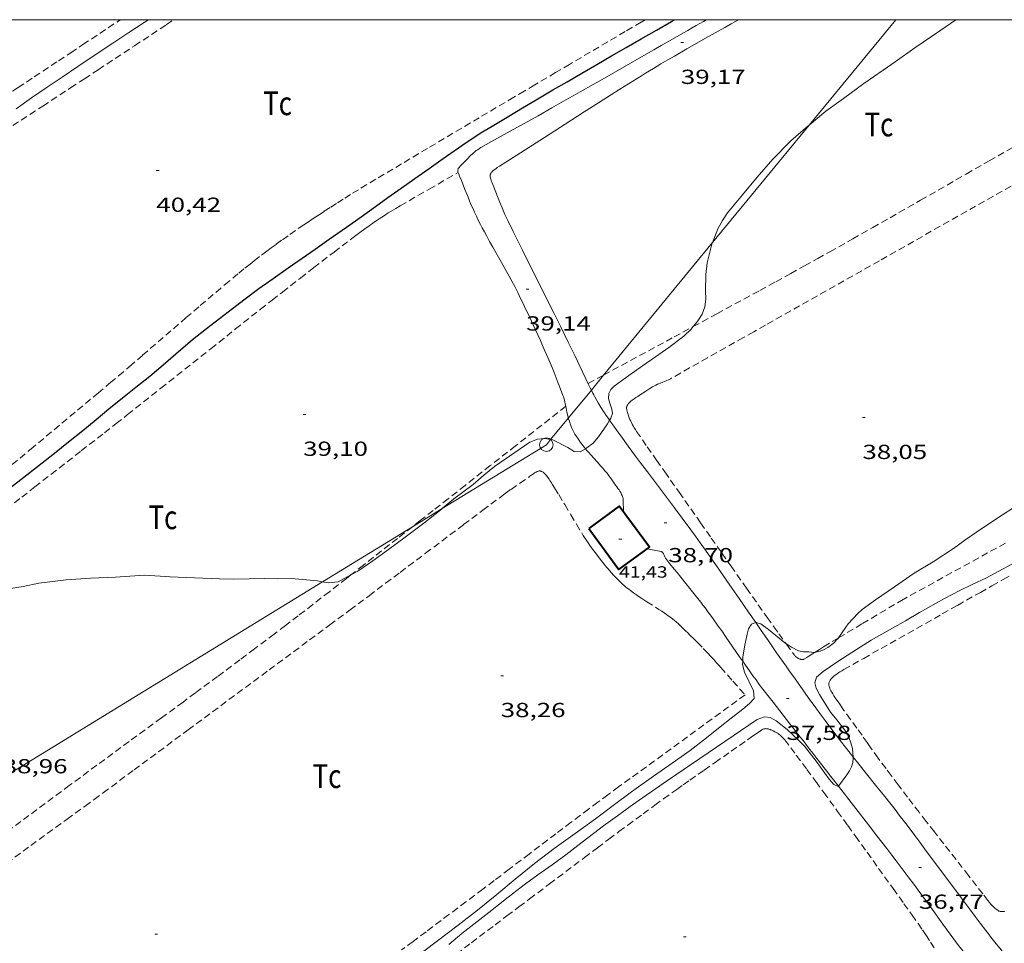
# Model space of a CAD drawing. Units: inches. Extents: x 455000 to 456005, y 4599499 to 4600002.
# Drawn here: x 455154 to 455226, y 4599932 to 4600000 of the extents above; entities that cross this region are included whole.
import ezdxf
from ezdxf.enums import TextEntityAlignment as Align

# ---------------------------------------------------------------- set-up
doc = ezdxf.new("R2010")
doc.units = ezdxf.units.IN
doc.header["$MEASUREMENT"] = 0
doc.linetypes.add('TRAZOS', pattern=[0.75, 0.5, -0.25])
for name, color, linetype, lineweight in [('CAMI i PISTA FORESTAL', 7, 'Continuous', 0), ('CORBA DE NIVELL', 7, 'Continuous', 0), ('CORBA MESTRA', 7, 'Continuous', 0), ('COTA ALTIMETRICA', 7, 'Continuous', 0), ('COTA EDIFICI', 7, 'Continuous', 0), ('FACANA EXTERIOR', 7, 'Continuous', 0), ('LINIA ELECTRICA', 7, 'Continuous', 0), ('MARC FULL', 7, 'Continuous', 0), ('PARCEL-LA DE CONREU', 7, 'Continuous', 0), ('PILAR', 7, 'Continuous', 0)]:
    doc.layers.add(name, color=color, linetype=linetype, lineweight=lineweight)
doc.styles.add('Style-Arial', font='ARIAL.TTF')
doc.linetypes.add('linelec', pattern='A,6.625,[5,dgnlstyle-mataro.shx,S=0.0088,R=0,X=0.1,Y=0],0.125,-1.25,[6,dgnlstyle-mataro.shx,S=0.014,R=0,X=0,Y=0],-1.25,0.125,[5,dgnlstyle-mataro.shx,S=0.0088,R=0,X=0.9,Y=1.1],6.625', length=16)

# ---------------------------------------------------------------- blocks, each defined once
blk = doc.blocks.new('PAL')
at = {"color": 0, "linetype": 'ByBlock', "lineweight": -2}
blk.add_circle((0, 0), 0.5, dxfattribs=at)
blk = doc.blocks.new('COTA')
at = {"color": 0, "linetype": 'ByBlock', "lineweight": -2}
blk.add_line((0, 0), (0.2, 0), dxfattribs=at)

msp = doc.modelspace()

# ---------------------------------------------------------------- linework, layer by layer
at = {"layer": 'CAMI i PISTA FORESTAL', "color": 7, "linetype": 'Continuous', "lineweight": 0}
for points in [[(455185.802, 4599989.03, 39.141), (455185.819, 4599989.063, 39.141), (455185.839, 4599989.094, 39.141), (455185.881, 4599989.151, 39.141), (455185.923, 4599989.2, 39.141), (455185.963, 4599989.243, 39.141), (455186.037, 4599989.317, 39.141), (455186.152, 4599989.425, 39.141), (455186.208, 4599989.479, 39.141), (455186.26, 4599989.532, 39.141), (455186.404, 4599989.684, 39.141), (455186.528, 4599989.814, 39.141), (455186.637, 4599989.924, 39.141), (455186.733, 4599990.018, 39.141), (455186.818, 4599990.098, 39.141), (455186.892, 4599990.165, 39.141), (455187.026, 4599990.279, 39.141), (455187.13, 4599990.36, 39.141), (455187.209, 4599990.418, 39.141), (455187.333, 4599990.501, 39.141), (455187.396, 4599990.541, 39.141), (455187.461, 4599990.579, 39.141), (455188.243, 4599991.021, 39.142), (455189.614, 4599991.788, 39.144), (455191.673, 4599992.932, 39.151), (455192.701, 4599993.506, 39.154), (455193.726, 4599994.086, 39.157), (455194.268, 4599994.393, 39.157), (455194.775, 4599994.682, 39.154), (455195.727, 4599995.224, 39.143), (455196.56, 4599995.699, 39.129), (455199.474, 4599997.361, 39.071), (455200.202, 4599997.777, 39.059), (455200.748, 4599998.089, 39.052), (455201.567, 4599998.557, 39.045), (455202.386, 4599999.026, 39.045), (455202.714, 4599999.215, 39.048), (455203.022, 4599999.393, 39.053), (455203.309, 4599999.56, 39.06), (455203.847, 4599999.876, 39.079), (455204.055, 4600000, 39.089)], [(455195.599, 4599972.729, 39.1), (455195.515, 4599972.896, 39.105), (455195.347, 4599973.239, 39.112), (455195.202, 4599973.541, 39.115), (455194.952, 4599974.07, 39.115), (455194.578, 4599974.864, 39.109), (455194.39, 4599975.26, 39.105), (455194.198, 4599975.655, 39.101), (455193.903, 4599976.253, 39.095), (455193.349, 4599977.373, 39.078), (455192.861, 4599978.353, 39.06), (455192.006, 4599980.065, 39.024), (455191.364, 4599981.35, 39), (455190.882, 4599982.314, 38.984), (455190.521, 4599983.037, 38.976), (455190.251, 4599983.579, 38.972), (455189.847, 4599984.394, 38.97), (455189.444, 4599985.209, 38.973), (455189.369, 4599985.363, 38.974), (455189.235, 4599985.654, 38.977), (455189.122, 4599985.911, 38.979), (455189.026, 4599986.138, 38.982), (455188.865, 4599986.536, 38.986), (455188.396, 4599987.737, 38.997), (455188.371, 4599987.799, 38.998), (455188.345, 4599987.86, 38.998), (455188.294, 4599987.98, 38.999), (455188.25, 4599988.088, 39), (455188.215, 4599988.184, 39), (455188.189, 4599988.267, 39.001), (455188.171, 4599988.34, 39.001), (455188.16, 4599988.402, 39.002), (455188.155, 4599988.455, 39.002), (455188.154, 4599988.501, 39.003), (455188.155, 4599988.54, 39.003), (455188.159, 4599988.573, 39.003), (455188.165, 4599988.601, 39.003), (455188.179, 4599988.649, 39.004), (455188.194, 4599988.684, 39.004), (455188.208, 4599988.708, 39.004), (455188.233, 4599988.744, 39.005), (455188.263, 4599988.777, 39.005), (455188.323, 4599988.833, 39.006), (455188.38, 4599988.884, 39.006), (455188.49, 4599988.973, 39.007), (455188.589, 4599989.047, 39.008), (455188.677, 4599989.109, 39.008), (455188.833, 4599989.213, 39.009), (455189.312, 4599989.511, 39.013), (455191.804, 4599991.11, 39.039), (455193.672, 4599992.307, 39.062), (455195.074, 4599993.203, 39.079), (455196.126, 4599993.874, 39.093), (455197.707, 4599994.876, 39.113), (455199.291, 4599995.873, 39.133), (455199.589, 4599996.059, 39.137), (455200.17, 4599996.413, 39.144), (455200.717, 4599996.741, 39.151), (455201.233, 4599997.043, 39.157), (455201.717, 4599997.325, 39.164), (455202.63, 4599997.846, 39.176), (455204.232, 4599998.75, 39.198), (455205.433, 4599999.43, 39.215), (455205.883, 4599999.687, 39.221), (455206.422, 4600000, 39.229)], [(455193.715, 4599971.536, 39.109), (455193.68, 4599971.708, 39.109), (455193.645, 4599971.861, 39.109), (455193.616, 4599971.975, 39.109), (455193.568, 4599972.145, 39.109), (455193.54, 4599972.229, 39.109), (455193.511, 4599972.313, 39.109), (455193.335, 4599972.785, 39.111), (455193.167, 4599973.226, 39.113), (455193.005, 4599973.638, 39.115), (455192.851, 4599974.022, 39.117), (455192.705, 4599974.382, 39.119), (455192.565, 4599974.719, 39.121), (455192.299, 4599975.347, 39.124), (455192.061, 4599975.895, 39.128), (455191.849, 4599976.373, 39.13), (455191.661, 4599976.79, 39.132), (455191.327, 4599977.518, 39.136), (455191.072, 4599978.062, 39.138), (455190.684, 4599978.877, 39.14), (455190.291, 4599979.688, 39.141), (455190.181, 4599979.911, 39.141), (455189.961, 4599980.341, 39.141), (455189.75, 4599980.742, 39.141), (455189.549, 4599981.115, 39.141), (455189.357, 4599981.463, 39.141), (455188.992, 4599982.114, 39.141), (455188.349, 4599983.25, 39.141), (455188.111, 4599983.677, 39.141), (455187.904, 4599984.052, 39.141), (455187.726, 4599984.381, 39.141), (455187.573, 4599984.67, 39.141), (455187.441, 4599984.924, 39.141), (455187.327, 4599985.147, 39.141), (455187.133, 4599985.54, 39.141), (455186.992, 4599985.837, 39.141), (455186.889, 4599986.06, 39.141), (455186.738, 4599986.398, 39.141), (455186.594, 4599986.739, 39.141), (455186.472, 4599987.043, 39.141), (455186.296, 4599987.502, 39.141), (455186.12, 4599987.96, 39.141), (455186.034, 4599988.17, 39.141), (455185.9, 4599988.483, 39.141), (455185.837, 4599988.64, 39.141), (455185.78, 4599988.796, 39.141), (455185.773, 4599988.821, 39.141), (455185.768, 4599988.846, 39.141), (455185.766, 4599988.869, 39.141), (455185.767, 4599988.914, 39.141), (455185.774, 4599988.955, 39.141), (455185.786, 4599988.994, 39.141), (455185.802, 4599989.03, 39.141)], [(455196.938, 4599970.508, 38.976), (455196.856, 4599970.625, 38.984), (455196.701, 4599970.853, 39), (455196.567, 4599971.054, 39.014), (455196.452, 4599971.23, 39.025), (455196.256, 4599971.542, 39.045), (455196.113, 4599971.779, 39.058), (455196.008, 4599971.958, 39.068), (455195.856, 4599972.229, 39.081), (455195.783, 4599972.367, 39.087), (455195.711, 4599972.505, 39.093), (455195.599, 4599972.729, 39.1)], [(455193.906, 4599970.669, 39.11), (455193.893, 4599970.715, 39.11), (455193.843, 4599970.914, 39.11), (455193.805, 4599971.09, 39.11), (455193.715, 4599971.536, 39.109)], [(455195.167, 4599968.41, 39.033), (455195.099, 4599968.491, 39.037), (455194.987, 4599968.63, 39.043), (455194.892, 4599968.752, 39.048), (455194.81, 4599968.861, 39.053), (455194.67, 4599969.054, 39.061), (455194.57, 4599969.202, 39.067), (455194.497, 4599969.315, 39.072), (455194.391, 4599969.488, 39.078), (455194.291, 4599969.665, 39.085), (455194.232, 4599969.778, 39.089), (455194.185, 4599969.879, 39.093), (455194.146, 4599969.968, 39.096), (455194.083, 4599970.125, 39.1), (455194.039, 4599970.245, 39.103), (455193.979, 4599970.426, 39.107), (455193.923, 4599970.609, 39.109), (455193.906, 4599970.669, 39.11)], [(455197.243, 4599970.073, 38.946), (455197.036, 4599970.367, 38.966), (455196.938, 4599970.508, 38.976)], [(455207.699, 4599955.607, 38.011), (455207.181, 4599956.36, 38.085), (455206.49, 4599957.365, 38.178), (455205.971, 4599958.118, 38.244), (455205.581, 4599958.682, 38.29), (455204.994, 4599959.527, 38.355), (455204.699, 4599959.948, 38.385), (455204.404, 4599960.369, 38.413), (455204.001, 4599960.938, 38.449), (455203.619, 4599961.469, 38.481), (455203.258, 4599961.965, 38.51), (455202.918, 4599962.429, 38.536), (455202.276, 4599963.297, 38.584), (455201.71, 4599964.053, 38.624), (455199.722, 4599966.697, 38.758), (455199.227, 4599967.359, 38.792), (455198.857, 4599967.857, 38.818), (455198.305, 4599968.606, 38.859), (455197.758, 4599969.358, 38.901), (455197.483, 4599969.739, 38.924), (455197.243, 4599970.073, 38.946)], [(455197.956, 4599963.778, 38.756), (455197.955, 4599963.826, 38.761), (455197.943, 4599964.575, 38.837), (455197.941, 4599964.626, 38.842), (455197.936, 4599964.676, 38.847), (455197.93, 4599964.723, 38.851), (455197.912, 4599964.813, 38.859), (455197.888, 4599964.896, 38.865), (455197.861, 4599964.972, 38.87), (455197.831, 4599965.043, 38.875), (455197.8, 4599965.109, 38.879), (455197.768, 4599965.17, 38.882), (455197.703, 4599965.282, 38.887), (455197.641, 4599965.379, 38.892), (455197.583, 4599965.463, 38.895), (455197.477, 4599965.609, 38.9), (455197.315, 4599965.824, 38.908), (455197.236, 4599965.932, 38.912), (455197.161, 4599966.04, 38.917), (455197.078, 4599966.16, 38.923), (455196.996, 4599966.275, 38.928), (455196.914, 4599966.385, 38.933), (455196.752, 4599966.594, 38.943), (455196.596, 4599966.786, 38.953), (455196.446, 4599966.963, 38.962), (455196.303, 4599967.127, 38.97), (455196.033, 4599967.43, 38.985), (455195.556, 4599967.959, 39.011), (455195.381, 4599968.158, 39.021), (455195.229, 4599968.335, 39.029), (455195.167, 4599968.41, 39.033)], [(455206.741, 4599952.753, 38.017), (455206.557, 4599953.017, 38.043), (455205.969, 4599953.869, 38.12), (455205.529, 4599954.508, 38.176), (455205.197, 4599954.986, 38.215), (455204.947, 4599955.343, 38.244), (455204.567, 4599955.876, 38.286), (455204.376, 4599956.141, 38.306), (455204.182, 4599956.404, 38.325), (455203.995, 4599956.654, 38.342), (455203.819, 4599956.887, 38.355), (455203.651, 4599957.104, 38.366), (455203.334, 4599957.51, 38.383), (455203.054, 4599957.863, 38.395), (455202.558, 4599958.478, 38.412), (455202.185, 4599958.939, 38.425), (455201.906, 4599959.284, 38.437), (455201.697, 4599959.543, 38.448), (455201.385, 4599959.933, 38.467), (455201.076, 4599960.324, 38.493), (455201.053, 4599960.356, 38.496), (455201.034, 4599960.388, 38.498), (455201.002, 4599960.454, 38.505), (455200.951, 4599960.576, 38.517), (455200.932, 4599960.621, 38.522), (455200.914, 4599960.658, 38.527), (455200.898, 4599960.69, 38.53), (455200.882, 4599960.716, 38.533), (455200.852, 4599960.757, 38.538), (455200.826, 4599960.783, 38.542), (455200.805, 4599960.8, 38.544), (455200.788, 4599960.811, 38.546), (455200.76, 4599960.824, 38.548), (455200.729, 4599960.833, 38.549), (455200.111, 4599960.962, 38.573), (455199.716, 4599961.044, 38.583)], [(455214.877, 4599945.698, 36.961), (455214.644, 4599945.991, 36.986), (455214.286, 4599946.445, 37.027), (455214.02, 4599946.786, 37.058), (455213.623, 4599947.301, 37.106), (455213.231, 4599947.818, 37.157), (455212.809, 4599948.384, 37.216), (455212.443, 4599948.88, 37.272), (455212.125, 4599949.316, 37.324), (455211.572, 4599950.081, 37.416), (455211.16, 4599950.657, 37.487), (455210.544, 4599951.523, 37.59), (455210.237, 4599951.957, 37.639), (455209.931, 4599952.392, 37.685), (455209.235, 4599953.385, 37.788), (455208.63, 4599954.257, 37.877), (455208.102, 4599955.021, 37.954), (455207.699, 4599955.607, 38.011)], [(455213.784, 4599943.56, 37.012), (455213.242, 4599944.257, 37.051), (455212.828, 4599944.789, 37.084), (455212.208, 4599945.586, 37.137), (455211.899, 4599945.985, 37.166), (455211.589, 4599946.384, 37.197), (455211.379, 4599946.655, 37.221), (455211.182, 4599946.908, 37.248), (455210.997, 4599947.146, 37.276), (455210.824, 4599947.368, 37.305), (455210.499, 4599947.785, 37.365), (455210.215, 4599948.149, 37.421), (455209.223, 4599949.425, 37.627), (455208.975, 4599949.744, 37.677), (455208.603, 4599950.223, 37.745), (455208.418, 4599950.463, 37.777), (455208.232, 4599950.704, 37.805), (455207.967, 4599951.051, 37.843), (455207.723, 4599951.379, 37.879), (455207.496, 4599951.689, 37.911), (455207.286, 4599951.981, 37.941), (455206.895, 4599952.532, 37.996), (455206.741, 4599952.753, 38.017)], [(455226.458, 4599930.666, 36.019), (455226.029, 4599931.191, 36.072), (455225.677, 4599931.625, 36.114), (455225.414, 4599931.952, 36.144), (455225.023, 4599932.444, 36.185), (455224.828, 4599932.692, 36.204), (455224.635, 4599932.94, 36.221), (455224.231, 4599933.465, 36.254), (455223.854, 4599933.959, 36.283), (455223.503, 4599934.423, 36.309), (455222.847, 4599935.297, 36.352), (455222.276, 4599936.064, 36.387), (455220.285, 4599938.754, 36.502), (455219.785, 4599939.425, 36.534), (455219.41, 4599939.928, 36.559), (455218.844, 4599940.679, 36.599), (455218.274, 4599941.426, 36.645), (455217.963, 4599941.829, 36.671), (455217.669, 4599942.205, 36.697), (455217.115, 4599942.907, 36.745), (455216.626, 4599943.519, 36.789), (455215.767, 4599944.587, 36.87), (455215.124, 4599945.388, 36.935), (455214.877, 4599945.698, 36.961)], [(455225.656, 4599927.911, 36.008), (455224.723, 4599929.114, 36.068), (455223.845, 4599930.253, 36.128), (455223.408, 4599930.823, 36.161), (455222.973, 4599931.395, 36.197), (455222.641, 4599931.834, 36.226), (455222.025, 4599932.661, 36.284), (455221.489, 4599933.387, 36.337), (455220.557, 4599934.661, 36.434), (455219.858, 4599935.617, 36.508), (455219.332, 4599936.333, 36.564), (455218.935, 4599936.868, 36.605), (455218.336, 4599937.669, 36.666), (455218.033, 4599938.068, 36.696), (455217.729, 4599938.466, 36.725), (455217.346, 4599938.963, 36.759), (455216.628, 4599939.894, 36.818), (455215.999, 4599940.707, 36.863), (455213.793, 4599943.548, 37.011), (455213.784, 4599943.56, 37.012)]]:
    msp.add_polyline3d(points, dxfattribs=at)
at = {"layer": 'CORBA DE NIVELL', "color": 30, "linetype": 'Continuous', "lineweight": 0}
for points, elevation in [([(455153.254, 4599993.44), (455154.391, 4599994.236), (455155.543, 4599995.038), (455156.633, 4599995.776), (455157.796, 4599996.556), (455158.933, 4599997.324), (455160.364, 4599998.272), (455161.547, 4599999.051), (455162.664, 4599999.785), (455162.993, 4600000)], 41), ([(455222.446, 4600000), (455221.267, 4599999.19), (455219.426, 4599997.92), (455217.956, 4599996.896), (455217.085, 4599996.285), (455215.672, 4599995.296), (455214.161, 4599994.199), (455212.86, 4599993.254), (455211.636, 4599992.244)], 39), ([(455211.636, 4599992.244), (455211.566, 4599992.186), (455210.288, 4599991.068), (455208.962, 4599989.719), (455207.819, 4599988.401), (455206.738, 4599987.107), (455205.629, 4599985.769), (455205.251, 4599985.221), (455204.942, 4599984.643), (455204.53, 4599983.597)], 39), ([(455204.53, 4599983.597), (455204.48, 4599983.47), (455204.128, 4599982.096), (455204.03, 4599981.246), (455203.998, 4599980.022), (455204.018, 4599979.416), (455203.948, 4599978.859), (455203.75, 4599978.305), (455203.382, 4599977.75), (455203.094, 4599977.401)], 39), ([(455203.094, 4599977.401), (455202.947, 4599977.221), (455202.404, 4599976.699), (455201.299, 4599975.857), (455200.32, 4599975.171), (455199.373, 4599974.508), (455198.35, 4599973.792), (455197.283, 4599973.001), (455197.042, 4599972.759), (455196.896, 4599972.466), (455196.863, 4599972.116), (455196.948, 4599971.75), (455197.106, 4599971.329), (455197.15, 4599971.008), (455197.032, 4599970.667), (455196.938, 4599970.508)], 39), ([(455196.938, 4599970.508), (455196.779, 4599970.24), (455196.132, 4599969.275), (455195.724, 4599968.818), (455195.266, 4599968.468), (455195.167, 4599968.41)], 39), ([(455192.598, 4599969.078), (455192.183, 4599969.147), (455191.633, 4599969.103), (455191.079, 4599968.891), (455188.475, 4599967.093), (455187.686, 4599966.463), (455186.887, 4599965.776), (455185.487, 4599964.708), (455184.61, 4599963.997)], 39), ([(455195.167, 4599968.41), (455194.782, 4599968.183), (455194.337, 4599968.198), (455193.876, 4599968.501), (455192.769, 4599969.049), (455192.598, 4599969.078)], 39), ([(455184.61, 4599963.997), (455184.418, 4599963.842), (455183.27, 4599962.916), (455181.884, 4599961.882), (455180.674, 4599960.981), (455179.521, 4599960.145), (455178.411, 4599959.387), (455177.893, 4599959.111)], 39), ([(455226.986, 4599964.256), (455225.522, 4599963.314), (455223.954, 4599962.255), (455223.105, 4599961.661), (455222.253, 4599961.064), (455220.765, 4599960.086), (455219.362, 4599959.23), (455217.913, 4599958.225), (455216.521, 4599957.27), (455215.536, 4599956.571), (455215.214, 4599956.277), (455214.507, 4599955.523), (455214.344, 4599955.267), (455213.797, 4599954.477)], 38), ([(455226.839, 4599960.046), (455224.684, 4599958.904), (455223.638, 4599958.396), (455222.725, 4599957.957), (455221.594, 4599957.375), (455219.752, 4599956.344), (455218.729, 4599955.735), (455217.762, 4599955.185), (455216.199, 4599954.32), (455215.115, 4599953.615), (455213.74, 4599952.74), (455212.657, 4599952.001), (455212.178, 4599951.582), (455212.046, 4599951.163), (455212.156, 4599950.776), (455212.397, 4599950.3), (455213.195, 4599949.013), (455213.667, 4599948.431), (455214.328, 4599947.57), (455214.556, 4599947.154), (455214.712, 4599946.736), (455214.82, 4599946.337), (455214.877, 4599945.698)], 37), ([(455175.805, 4599958.603), (455175.427, 4599958.67), (455173.516, 4599958.84), (455172.524, 4599958.834), (455171.505, 4599958.838), (455170.418, 4599958.815), (455169.288, 4599958.79), (455168.231, 4599958.821), (455166.391, 4599958.91), (455164.601, 4599958.97), (455162.729, 4599959.091), (455161.632, 4599959.026), (455160.554, 4599958.954), (455158.724, 4599958.884), (455156.922, 4599958.75), (455154.914, 4599958.516), (455153.756, 4599958.272), (455152.685, 4599958.093)], 39), ([(455177.893, 4599959.111), (455176.953, 4599958.61), (455176.235, 4599958.527), (455175.805, 4599958.603)], 39), ([(455206.741, 4599952.753), (455206.761, 4599953.066), (455206.878, 4599953.805), (455207.082, 4599954.753), (455207.173, 4599955.139), (455207.397, 4599955.496), (455207.676, 4599955.613), (455207.699, 4599955.607)], 38), ([(455207.699, 4599955.607), (455208.078, 4599955.499), (455208.645, 4599955.1), (455209.837, 4599954.123), (455209.903, 4599954.079)], 38), ([(455209.903, 4599954.079), (455210.331, 4599953.795), (455210.851, 4599953.52), (455211.216, 4599953.444), (455211.605, 4599953.447), (455212.006, 4599953.391), (455212.037, 4599953.399)], 38), ([(455206.726, 4599952.521), (455206.883, 4599951.942), (455207.536, 4599950.567), (455207.588, 4599950.006), (455207.254, 4599949.645), (455206.744, 4599949.229), (455205.898, 4599948.569), (455205.09, 4599947.924), (455204.074, 4599947.115), (455202.87, 4599946.185), (455201.549, 4599945.24), (455200.179, 4599944.281), (455198.563, 4599943.13), (455197.215, 4599942.127), (455195.912, 4599941.156), (455194.416, 4599940.07), (455192.866, 4599938.965), (455191.402, 4599937.862), (455189.999, 4599936.713), (455188.64, 4599935.586), (455187.208, 4599934.437), (455185.795, 4599933.33), (455184.273, 4599932.157), (455182.264, 4599930.633)], 38), ([(455206.726, 4599952.521), (455206.741, 4599952.753)], 38), ([(455214.877, 4599945.698), (455214.884, 4599945.625), (455214.842, 4599945.288), (455214.76, 4599944.987), (455214.608, 4599944.695), (455214.403, 4599944.395), (455213.784, 4599943.56)], 37)]:
    msp.add_lwpolyline(points, dxfattribs=dict(at, elevation=elevation))
at = {"layer": 'CORBA DE NIVELL', "color": 30, "linetype": 'Continuous', "lineweight": 0, "flags": 128}
for points, elevation in [([(455212.037, 4599953.399), (455212.438, 4599953.498), (455212.744, 4599953.619), (455213.013, 4599953.779), (455213.513, 4599954.139), (455213.617, 4599954.307)], 38), ([(455213.797, 4599954.477), (455213.742, 4599954.397), (455213.617, 4599954.307)], 38), ([(455213.784, 4599943.56), (455213.77, 4599943.541), (455213.456, 4599943.669), (455213.116, 4599944.07), (455212.159, 4599945.402), (455211.291, 4599946.503), (455210.834, 4599946.974), (455210.015, 4599947.719), (455209.215, 4599948.365), (455208.775, 4599948.604), (455208.34, 4599948.661), (455207.798, 4599948.457), (455201.216, 4599943.98), (455200.315, 4599943.349), (455199.374, 4599942.691), (455198.46, 4599942.051), (455197.515, 4599941.379), (455196.503, 4599940.641), (455194.616, 4599939.178), (455193.712, 4599938.496), (455192.716, 4599937.765), (455191.653, 4599937.016), (455190.744, 4599936.369), (455189.466, 4599935.377), (455188.043, 4599934.249), (455186.958, 4599933.406), (455186.074, 4599932.709), (455185.096, 4599931.902)], 37)]:
    msp.add_lwpolyline(points, dxfattribs=dict(at, elevation=elevation))
at = {"layer": 'CORBA MESTRA', "color": 30, "linetype": 'Continuous', "lineweight": 30, "elevation": 40}
msp.add_lwpolyline([(455152.829, 4599965.554), (455153.818, 4599966.31), (455154.812, 4599967.094), (455156.085, 4599968.087), (455157.113, 4599968.905), (455158.164, 4599969.748), (455159.139, 4599970.553), (455160.066, 4599971.334), (455161.078, 4599972.155), (455162.054, 4599972.931), (455163.089, 4599973.754), (455164.083, 4599974.586), (455165.005, 4599975.398), (455166.239, 4599976.452), (455167.254, 4599977.256), (455168.234, 4599977.996), (455169.19, 4599978.724), (455170.113, 4599979.448), (455171.123, 4599980.209), (455172.17, 4599980.947), (455173.267, 4599981.715), (455174.306, 4599982.443), (455175.259, 4599983.11), (455176.292, 4599983.833), (455177.576, 4599984.732), (455178.652, 4599985.491), (455179.707, 4599986.249), (455180.608, 4599986.909), (455181.595, 4599987.605), (455182.598, 4599988.307), (455183.653, 4599989.046), (455184.695, 4599989.776), (455186.058, 4599990.73), (455187.423, 4599991.647), (455188.287, 4599992.164), (455189.514, 4599992.886), (455190.536, 4599993.505), (455191.533, 4599994.11), (455192.765, 4599994.841), (455193.808, 4599995.429), (455194.906, 4599996.05), (455196.015, 4599996.705), (455197.084, 4599997.346), (455198.151, 4599997.957), (455199.258, 4599998.58), (455200.389, 4599999.231), (455201.489, 4599999.864), (455201.729, 4600000)], dxfattribs=at)
at = {"layer": 'FACANA EXTERIOR', "color": 1, "linetype": 'Continuous', "lineweight": 40}
msp.add_polyline3d([(455195.411, 4599962.527, 41.288), (455197.631, 4599959.51, 41.296), (455199.879, 4599961.164, 41.296), (455197.659, 4599964.181, 41.296), (455195.411, 4599962.527, 41.288)], dxfattribs=at)
at = {"layer": 'LINIA ELECTRICA', "color": 1, "linetype": 'linelec', "lineweight": 0}
for points, elevation in [([(455218.01, 4600000), (455211.636, 4599992.244)], 39.66), ([(455211.636, 4599992.244), (455204.53, 4599983.597)], 39.51), ([(455204.53, 4599983.597), (455196.504, 4599973.831)], 39.343), ([(455196.504, 4599973.831), (455195.599, 4599972.729)], 39.155), ([(455195.599, 4599972.729), (455193.906, 4599970.669)], 39.134), ([(455193.906, 4599970.669), (455192.598, 4599969.078)], 39.094), ([(455192.598, 4599969.078), (455192.289, 4599968.701), (455184.61, 4599963.997)], 39.063), ([(455184.61, 4599963.997), (455182.435, 4599962.665)], 39.015), ([(455182.435, 4599962.665), (455175.805, 4599958.603)], 39.004), ([(455175.805, 4599958.603), (455146.152, 4599940.437)], 38.968)]:
    msp.add_lwpolyline(points, dxfattribs=dict(at, elevation=elevation))
at = {"layer": 'MARC FULL', "color": 0, "linetype": 'Continuous'}
msp.add_lwpolyline([(455000, 4600000), (456000, 4600000)], dxfattribs=at)
at = {"layer": 'PARCEL-LA DE CONREU', "color": 7, "linetype": 'TRAZOS', "lineweight": 0}
for points in [[(455130.287, 4599979.531, 41.581), (455136.163, 4599983.484, 41.513), (455142.038, 4599987.437, 41.445), (455143.043, 4599988.112, 41.436), (455143.985, 4599988.744, 41.431), (455144.869, 4599989.335, 41.429), (455145.699, 4599989.889, 41.43), (455147.255, 4599990.925, 41.437), (455148.618, 4599991.831, 41.446), (455153.391, 4599994.996, 41.491), (455154.584, 4599995.787, 41.5), (455156.374, 4599996.973, 41.509), (455157.269, 4599997.567, 41.51), (455158.163, 4599998.161, 41.509), (455160.931, 4600000, 41.498)], [(455199.572, 4600000, 40.429), (455199.269, 4599999.82, 40.427), (455198.097, 4599999.128, 40.415), (455193.993, 4599996.71, 40.361), (455192.966, 4599996.106, 40.349), (455191.427, 4599995.199, 40.337), (455190.658, 4599994.745, 40.334), (455189.889, 4599994.29, 40.333), (455187.345, 4599992.783, 40.337), (455183.533, 4599990.518, 40.348), (455181.628, 4599989.383, 40.353), (455179.724, 4599988.247, 40.357), (455179.065, 4599987.851, 40.358), (455178.448, 4599987.476, 40.359), (455177.872, 4599987.122, 40.36), (455177.333, 4599986.786, 40.361), (455176.83, 4599986.469, 40.361), (455176.36, 4599986.169, 40.362), (455175.921, 4599985.885, 40.363), (455175.51, 4599985.617, 40.363), (455175.127, 4599985.364, 40.364), (455174.769, 4599985.125, 40.365), (455174.434, 4599984.899, 40.365), (455173.81, 4599984.47, 40.366), (455173.268, 4599984.09, 40.367), (455172.796, 4599983.754, 40.368), (455172.385, 4599983.456, 40.368), (455172.028, 4599983.193, 40.369), (455171.717, 4599982.961, 40.369), (455171.176, 4599982.551, 40.37), (455170.773, 4599982.239, 40.371), (455170.473, 4599982.003, 40.371), (455170.025, 4599981.645, 40.372), (455169.581, 4599981.282, 40.373), (455168.932, 4599980.743, 40.374), (455168.325, 4599980.235, 40.375), (455167.759, 4599979.756, 40.375), (455166.7, 4599978.855, 40.375), (455165.778, 4599978.063, 40.376), (455162.556, 4599975.283, 40.38), (455161.749, 4599974.59, 40.383), (455161.143, 4599974.072, 40.385), (455160.23, 4599973.298, 40.39), (455159.313, 4599972.529, 40.397), (455154.499, 4599968.519, 40.437), (455149.684, 4599964.508, 40.477)], [(455151.114, 4599990.968, 40.646), (455155.209, 4599993.637, 40.593), (455157.255, 4599994.975, 40.569), (455158.276, 4599995.646, 40.558), (455159.297, 4599996.318, 40.549), (455161.967, 4599998.082, 40.526), (455164.301, 4599999.628, 40.505), (455164.862, 4600000, 40.5)], [(455203.094, 4599977.401, 39.005), (455204.85, 4599978.351, 38.981), (455208.013, 4599980.065, 38.941), (455209.183, 4599980.702, 38.929), (455210.278, 4599981.303, 38.921), (455211.303, 4599981.87, 38.916), (455212.263, 4599982.404, 38.913), (455213.161, 4599982.907, 38.912), (455214.843, 4599983.855, 38.914), (455216.312, 4599984.688, 38.918), (455217.596, 4599985.42, 38.924), (455219.841, 4599986.704, 38.936), (455223.206, 4599988.635, 38.955), (455224.89, 4599989.599, 38.962), (455226.574, 4599990.561, 38.965), (455230.439, 4599992.767, 38.97), (455233.335, 4599994.425, 38.974), (455237.678, 4599996.917, 38.978), (455239.848, 4599998.164, 38.977), (455242.018, 4599999.412, 38.973), (455242.649, 4599999.778, 38.969), (455243.026, 4600000, 38.966)], [(455152.545, 4599963.962, 39.103), (455153.657, 4599964.835, 39.098), (455154.631, 4599965.596, 39.094), (455158.046, 4599968.254, 39.078), (455159.752, 4599969.584, 39.072), (455160.603, 4599970.252, 39.07), (455161.453, 4599970.922, 39.069), (455163.902, 4599972.861, 39.071), (455167.575, 4599975.77, 39.08), (455169.411, 4599977.225, 39.081), (455171.248, 4599978.679, 39.077), (455172.105, 4599979.355, 39.073), (455172.857, 4599979.945, 39.068), (455174.176, 4599980.974, 39.059), (455175.167, 4599981.742, 39.051), (455176.658, 4599982.89, 39.04), (455178.154, 4599984.032, 39.029), (455178.561, 4599984.337, 39.025), (455178.92, 4599984.6, 39.019), (455179.237, 4599984.827, 39.014), (455179.516, 4599985.022, 39.009), (455179.762, 4599985.19, 39.006), (455179.979, 4599985.336, 39.003), (455180.361, 4599985.586, 39), (455180.65, 4599985.769, 39), (455180.868, 4599985.905, 39.001), (455181.197, 4599986.104, 39.005), (455181.529, 4599986.298, 39.013), (455183.663, 4599987.525, 39.077), (455185.796, 4599988.752, 39.141)], [(455226.5, 4599987.734, 37.957), (455225.199, 4599987, 37.957), (455216.808, 4599982.254, 37.957), (455208.418, 4599977.506, 37.957), (455207.555, 4599977.018, 37.959), (455206.799, 4599976.591, 37.965), (455204.154, 4599975.098, 37.995), (455202.832, 4599974.352, 38.008), (455202.17, 4599973.979, 38.012), (455201.509, 4599973.606, 38.013), (455201.431, 4599973.564, 38.013), (455201.281, 4599973.49, 38.013), (455201.148, 4599973.431, 38.013), (455200.673, 4599973.238, 38.013), (455200.555, 4599973.188, 38.013), (455200.467, 4599973.149, 38.013), (455200.338, 4599973.087, 38.013), (455200.211, 4599973.019, 38.013), (455200.098, 4599972.953, 38.013), (455199.904, 4599972.835, 38.013), (455199.618, 4599972.649, 38.013), (455199.332, 4599972.462, 38.013), (455199.216, 4599972.388, 38.014), (455199.014, 4599972.263, 38.02), (455198.865, 4599972.167, 38.028), (455198.753, 4599972.091, 38.034), (455198.67, 4599972.031, 38.039), (455198.608, 4599971.983, 38.042), (455198.514, 4599971.907, 38.048), (455198.421, 4599971.824, 38.053), (455198.372, 4599971.775, 38.056), (455198.332, 4599971.73, 38.059), (455198.299, 4599971.689, 38.061), (455198.273, 4599971.652, 38.063), (455198.253, 4599971.619, 38.065), (455198.237, 4599971.589, 38.067), (455198.214, 4599971.537, 38.07), (455198.202, 4599971.498, 38.072), (455198.195, 4599971.469, 38.074), (455198.191, 4599971.425, 38.075), (455198.193, 4599971.382, 38.077), (455198.21, 4599971.276, 38.08), (455198.23, 4599971.175, 38.083), (455198.253, 4599971.08, 38.085), (455198.279, 4599970.991, 38.087), (455198.305, 4599970.906, 38.089), (455198.332, 4599970.827, 38.091), (455198.388, 4599970.678, 38.093), (455198.443, 4599970.548, 38.095), (455198.495, 4599970.435, 38.096), (455198.544, 4599970.337, 38.097), (455198.633, 4599970.167, 38.099), (455198.705, 4599970.042, 38.099), (455198.76, 4599969.95, 38.1), (455198.846, 4599969.814, 38.101), (455198.934, 4599969.683, 38.101), (455199.719, 4599968.549, 38.105), (455200.406, 4599967.561, 38.108), (455201.008, 4599966.7, 38.11), (455202.061, 4599965.198, 38.114), (455203.642, 4599962.95, 38.12), (455204.433, 4599961.825, 38.122), (455205.225, 4599960.699, 38.125), (455205.882, 4599959.762, 38.127), (455207.028, 4599958.126, 38.13), (455207.889, 4599956.9, 38.13), (455208.539, 4599955.981, 38.13), (455209.029, 4599955.293, 38.13), (455209.399, 4599954.776, 38.129), (455209.903, 4599954.079, 38.127)], [(455196.504, 4599973.831, 39.095), (455201.687, 4599976.638, 39.024), (455203.094, 4599977.401, 39.005)], [(455195.361, 4599973.211, 39.111), (455196.504, 4599973.831, 39.095)], [(455193.715, 4599971.536, 39.109), (455190.008, 4599968.618, 39.125), (455188.154, 4599967.161, 39.131), (455186.301, 4599965.702, 39.133), (455185.054, 4599964.721, 39.128), (455183.963, 4599963.864, 39.118), (455183.008, 4599963.114, 39.105), (455182.435, 4599962.665, 39.096)], [(455193.715, 4599971.536, 39.109), (455193.715, 4599971.536, 39.109)], [(455152.548, 4599937.885, 38.221), (455154.328, 4599939.18, 38.221), (455156.996, 4599941.118, 38.221), (455158.328, 4599942.091, 38.221), (455158.992, 4599942.58, 38.221), (455159.656, 4599943.07, 38.221), (455161.928, 4599944.753, 38.223), (455165.906, 4599947.698, 38.234), (455171.871, 4599952.117, 38.255), (455174.853, 4599954.328, 38.261), (455176.343, 4599955.434, 38.262), (455177.833, 4599956.54, 38.261), (455179.233, 4599957.583, 38.257), (455180.456, 4599958.498, 38.249), (455181.525, 4599959.301, 38.24), (455183.394, 4599960.707, 38.219), (455186.198, 4599962.818, 38.182), (455187.601, 4599963.871, 38.161), (455189.007, 4599964.92, 38.141), (455189.252, 4599965.1, 38.137), (455189.684, 4599965.41, 38.131), (455190.338, 4599965.865, 38.121), (455190.994, 4599966.321, 38.109), (455191.078, 4599966.381, 38.107), (455191.227, 4599966.489, 38.104), (455191.341, 4599966.569, 38.102), (455191.426, 4599966.624, 38.099), (455191.49, 4599966.663, 38.098), (455191.537, 4599966.689, 38.097), (455191.609, 4599966.724, 38.095), (455191.679, 4599966.752, 38.093), (455191.716, 4599966.763, 38.092), (455191.751, 4599966.768, 38.091), (455191.786, 4599966.77, 38.09), (455191.819, 4599966.768, 38.089), (455191.851, 4599966.763, 38.088), (455191.882, 4599966.755, 38.087), (455191.912, 4599966.745, 38.086), (455191.941, 4599966.733, 38.085), (455191.997, 4599966.703, 38.082), (455192.049, 4599966.668, 38.08), (455192.097, 4599966.63, 38.078), (455192.142, 4599966.591, 38.077), (455192.183, 4599966.55, 38.075), (455192.222, 4599966.51, 38.073), (455192.292, 4599966.428, 38.07), (455192.352, 4599966.352, 38.067), (455192.403, 4599966.282, 38.065), (455192.49, 4599966.157, 38.061), (455192.551, 4599966.063, 38.059), (455192.595, 4599965.994, 38.057), (455192.658, 4599965.893, 38.055), (455192.688, 4599965.845, 38.054), (455192.717, 4599965.799, 38.053), (455192.893, 4599965.518, 38.048), (455193.196, 4599965.026, 38.043), (455193.644, 4599964.288, 38.039), (455194.089, 4599963.547, 38.037), (455194.503, 4599962.85, 38.037), (455194.918, 4599962.154, 38.037), (455195.009, 4599962.007, 38.037), (455195.096, 4599961.87, 38.037), (455195.263, 4599961.616, 38.037), (455195.414, 4599961.398, 38.038), (455195.548, 4599961.208, 38.038), (455195.79, 4599960.88, 38.039), (455195.974, 4599960.636, 38.041), (455196.255, 4599960.273, 38.046), (455196.538, 4599959.91, 38.053), (455196.692, 4599959.717, 38.059), (455196.83, 4599959.551, 38.065), (455196.953, 4599959.407, 38.071), (455197.063, 4599959.284, 38.078), (455197.258, 4599959.071, 38.089), (455197.408, 4599958.915, 38.098), (455197.522, 4599958.8, 38.105), (455197.696, 4599958.629, 38.115), (455197.874, 4599958.462, 38.125), (455197.997, 4599958.351, 38.132)], [(455182.435, 4599962.665, 39.096), (455181.335, 4599961.803, 39.078), (455178.824, 4599959.838, 39.031), (455177.893, 4599959.111, 39.015)], [(455226.051, 4599934.353, 36.621), (455225.987, 4599934.339, 36.624), (455225.931, 4599934.33, 36.626), (455225.883, 4599934.324, 36.628), (455225.84, 4599934.321, 36.629), (455225.804, 4599934.32, 36.63), (455225.74, 4599934.325, 36.633), (455225.694, 4599934.333, 36.634), (455225.66, 4599934.342, 36.635), (455225.61, 4599934.362, 36.636), (455225.561, 4599934.389, 36.637), (455225.469, 4599934.452, 36.638), (455225.387, 4599934.513, 36.639), (455225.314, 4599934.573, 36.64), (455225.248, 4599934.631, 36.641), (455225.188, 4599934.687, 36.641), (455225.08, 4599934.796, 36.641), (455224.99, 4599934.895, 36.642), (455224.915, 4599934.983, 36.642), (455224.788, 4599935.142, 36.642), (455224.418, 4599935.63, 36.645), (455223.373, 4599936.972, 36.663), (455221.539, 4599939.312, 36.694), (455220.853, 4599940.189, 36.706), (455220.254, 4599940.958, 36.716), (455219.732, 4599941.632, 36.725), (455219.276, 4599942.222, 36.734), (455218.88, 4599942.74, 36.741), (455218.189, 4599943.65, 36.754), (455217.675, 4599944.335, 36.764), (455217.293, 4599944.851, 36.772), (455216.722, 4599945.628, 36.784), (455216.158, 4599946.41, 36.797), (455215.906, 4599946.766, 36.803), (455215.53, 4599947.301, 36.812), (455215.151, 4599947.834, 36.821), (455214.684, 4599948.474, 36.833), (455214.216, 4599949.113, 36.845), (455214.06, 4599949.331, 36.849), (455213.833, 4599949.663, 36.855), (455213.608, 4599949.996, 36.861), (455213.558, 4599950.07, 36.862), (455213.508, 4599950.142, 36.862), (455213.46, 4599950.213, 36.862), (455213.371, 4599950.35, 36.861), (455213.296, 4599950.474, 36.859), (455213.235, 4599950.584, 36.858), (455213.189, 4599950.681, 36.856), (455213.153, 4599950.765, 36.854), (455213.128, 4599950.839, 36.852), (455213.111, 4599950.902, 36.851), (455213.099, 4599950.956, 36.85), (455213.092, 4599951.003, 36.849), (455213.089, 4599951.044, 36.848), (455213.089, 4599951.079, 36.848), (455213.093, 4599951.139, 36.847), (455213.101, 4599951.182, 36.846), (455213.109, 4599951.214, 36.846), (455213.127, 4599951.261, 36.845), (455213.15, 4599951.306, 36.845), (455213.192, 4599951.371, 36.845), (455213.236, 4599951.43, 36.845), (455213.281, 4599951.484, 36.845), (455213.326, 4599951.533, 36.845), (455213.37, 4599951.578, 36.845), (455213.46, 4599951.659, 36.845), (455213.543, 4599951.727, 36.845), (455213.619, 4599951.785, 36.846), (455213.687, 4599951.833, 36.846), (455213.811, 4599951.915, 36.846), (455213.905, 4599951.974, 36.846), (455214.047, 4599952.059, 36.846), (455214.187, 4599952.139, 36.845), (455215.654, 4599952.969, 36.829), (455216.938, 4599953.696, 36.811), (455221.432, 4599956.238, 36.734), (455222.556, 4599956.873, 36.716), (455224.241, 4599957.826, 36.693), (455225.084, 4599958.302, 36.684), (455225.927, 4599958.778, 36.677), (455230.754, 4599961.504, 36.646)], [(455218.423, 4599957.234, 38.101), (455226.283, 4599961.561, 38.109)], [(455177.893, 4599959.111, 39.015), (455177.568, 4599958.857, 39.009), (455176.311, 4599957.877, 38.989), (455175.089, 4599956.93, 38.971), (455174.017, 4599956.105, 38.954), (455173.076, 4599955.387, 38.939), (455172.252, 4599954.76, 38.926), (455170.805, 4599953.668, 38.904), (455169.717, 4599952.853, 38.889), (455168.082, 4599951.635, 38.868), (455166.443, 4599950.421, 38.853), (455165.537, 4599949.753, 38.847), (455163.95, 4599948.588, 38.84), (455161.566, 4599946.843, 38.834), (455160.375, 4599945.97, 38.832), (455159.185, 4599945.095, 38.829), (455157.187, 4599943.618, 38.823), (455154.195, 4599941.396, 38.814), (455151.202, 4599939.173, 38.805)], [(455197.997, 4599958.351, 38.132), (455198.119, 4599958.246, 38.138), (455198.238, 4599958.147, 38.144), (455198.356, 4599958.053, 38.151), (455198.471, 4599957.964, 38.157), (455198.698, 4599957.796, 38.169), (455198.915, 4599957.644, 38.18), (455199.121, 4599957.504, 38.191), (455199.315, 4599957.376, 38.202), (455199.684, 4599957.14, 38.222), (455200.333, 4599956.732, 38.257), (455200.575, 4599956.577, 38.27), (455200.785, 4599956.439, 38.281), (455200.967, 4599956.317, 38.291), (455201.125, 4599956.207, 38.3), (455201.261, 4599956.11, 38.307), (455201.379, 4599956.023, 38.314), (455201.583, 4599955.867, 38.325), (455201.732, 4599955.746, 38.333), (455201.843, 4599955.654, 38.339), (455202.006, 4599955.51, 38.348), (455202.164, 4599955.362, 38.357), (455202.355, 4599955.177, 38.364), (455202.534, 4599955.002, 38.366), (455202.702, 4599954.838, 38.363), (455202.858, 4599954.684, 38.357), (455203.15, 4599954.394, 38.341), (455203.404, 4599954.139, 38.322), (455203.844, 4599953.689, 38.288), (455204.007, 4599953.519, 38.277), (455204.15, 4599953.37, 38.269), (455204.397, 4599953.107, 38.26), (455204.581, 4599952.909, 38.259), (455204.718, 4599952.759, 38.261), (455204.82, 4599952.647, 38.266), (455204.973, 4599952.477, 38.277), (455205.124, 4599952.307, 38.293), (455206.021, 4599951.29, 38.409), (455206.919, 4599950.273, 38.525)], [(455213.797, 4599954.477, 38.017), (455215.56, 4599955.528, 38.049), (455218.423, 4599957.234, 38.101)], [(455209.903, 4599954.079, 38.127), (455209.959, 4599954.002, 38.127), (455210.524, 4599953.228, 38.125), (455210.557, 4599953.186, 38.124), (455210.593, 4599953.147, 38.122), (455210.629, 4599953.112, 38.118), (455210.665, 4599953.08, 38.115), (455210.7, 4599953.052, 38.11), (455210.771, 4599953.002, 38.101), (455210.837, 4599952.964, 38.092), (455210.895, 4599952.936, 38.084), (455210.948, 4599952.916, 38.076), (455210.993, 4599952.902, 38.07), (455211.033, 4599952.893, 38.064), (455211.068, 4599952.887, 38.06), (455211.098, 4599952.884, 38.056)], [(455212.037, 4599953.399, 38.003), (455212.089, 4599953.433, 38.001), (455212.391, 4599953.631, 37.996), (455212.544, 4599953.727, 37.995), (455212.697, 4599953.821, 37.997), (455213.797, 4599954.477, 38.017)], [(455211.098, 4599952.884, 38.056), (455211.15, 4599952.884, 38.05), (455211.188, 4599952.889, 38.046), (455211.215, 4599952.894, 38.043), (455211.255, 4599952.907, 38.04), (455211.293, 4599952.926, 38.037), (455211.469, 4599953.031, 38.028), (455211.622, 4599953.127, 38.02), (455211.889, 4599953.3, 38.008), (455212.037, 4599953.399, 38.003)], [(455206.919, 4599950.273, 38.525), (455202.683, 4599947.194, 38.409), (455198.446, 4599944.116, 38.293), (455197.604, 4599943.502, 38.269), (455196.817, 4599942.922, 38.245), (455196.081, 4599942.377, 38.221), (455195.393, 4599941.864, 38.197), (455194.105, 4599940.898, 38.152), (455192.981, 4599940.05, 38.11), (455191.017, 4599938.56, 38.036), (455189.545, 4599937.441, 37.981), (455188.441, 4599936.602, 37.942), (455187.611, 4599935.974, 37.913), (455186.366, 4599935.035, 37.873), (455185.117, 4599934.099, 37.837), (455184.531, 4599933.661, 37.822), (455183.431, 4599932.84, 37.801), (455182.469, 4599932.122, 37.788), (455181.627, 4599931.493, 37.78)], [(455183.275, 4599929.371, 36.812), (455186.765, 4599932.026, 36.82), (455188.513, 4599933.35, 36.824), (455189.389, 4599934.009, 36.827), (455190.266, 4599934.667, 36.829), (455191.05, 4599935.254, 36.832), (455192.517, 4599936.359, 36.84), (455195.083, 4599938.296, 36.862), (455196.046, 4599939.022, 36.872), (455196.89, 4599939.654, 36.88), (455197.629, 4599940.207, 36.888), (455198.277, 4599940.688, 36.895), (455199.414, 4599941.527, 36.906), (455200.27, 4599942.152, 36.914), (455200.913, 4599942.618, 36.919), (455201.881, 4599943.312, 36.927), (455202.367, 4599943.656, 36.93), (455202.854, 4599943.999, 36.933), (455203.913, 4599944.741, 36.935), (455204.708, 4599945.298, 36.932), (455205.901, 4599946.133, 36.922), (455207.094, 4599946.968, 36.909), (455207.358, 4599947.153, 36.903), (455207.753, 4599947.43, 36.887), (455207.951, 4599947.568, 36.881), (455208.149, 4599947.707, 36.877), (455208.185, 4599947.73, 36.877), (455208.222, 4599947.748, 36.877), (455208.257, 4599947.761, 36.877), (455208.291, 4599947.772, 36.878), (455208.324, 4599947.779, 36.878), (455208.388, 4599947.788, 36.879), (455208.446, 4599947.791, 36.88), (455208.496, 4599947.789, 36.881), (455208.541, 4599947.786, 36.882), (455208.619, 4599947.773, 36.883), (455208.676, 4599947.759, 36.884), (455208.76, 4599947.733, 36.885), (455208.8, 4599947.717, 36.885), (455208.838, 4599947.7, 36.885), (455208.978, 4599947.631, 36.884), (455209.1, 4599947.567, 36.884), (455209.204, 4599947.508, 36.883), (455209.294, 4599947.453, 36.882), (455209.37, 4599947.403, 36.882), (455209.436, 4599947.357, 36.881), (455209.492, 4599947.315, 36.881), (455209.586, 4599947.238, 36.88), (455209.653, 4599947.176, 36.879), (455209.701, 4599947.128, 36.879), (455209.771, 4599947.053, 36.878), (455209.835, 4599946.973, 36.877), (455210.278, 4599946.384, 36.87), (455210.691, 4599945.832, 36.863), (455211.461, 4599944.795, 36.847), (455212.129, 4599943.888, 36.833), (455212.711, 4599943.093, 36.82), (455213.724, 4599941.7, 36.798), (455214.481, 4599940.654, 36.783), (455215.048, 4599939.867, 36.773), (455215.899, 4599938.685, 36.762), (455216.752, 4599937.499, 36.757), (455217.82, 4599936.017, 36.757), (455218.618, 4599934.903, 36.759), (455219.21, 4599934.067, 36.761), (455219.649, 4599933.439, 36.762), (455219.973, 4599932.967, 36.763), (455220.214, 4599932.613, 36.764), (455220.57, 4599932.081, 36.765), (455220.919, 4599931.549, 36.765)]]:
    msp.add_polyline3d(points, dxfattribs=at)

# ---------------------------------------------------------------- block references
at = {"layer": 'COTA ALTIMETRICA', "color": 7, "linetype": 'Continuous', "lineweight": 0, "xscale": 1.000001550400009, "yscale": 1.000001550399986, "zscale": 1.0000015504, "rotation": 359.9995652666707}
for p in [(455202.189, 4599998.316, 39.172), (455163.569, 4599988.898, 40.424), (455190.791, 4599980.158, 39.141), (455174.382, 4599970.931, 39.096), (455215.555, 4599970.695, 38.048), (455200.956, 4599962.949, 38.7), (455188.928, 4599951.69, 38.256), (455209.967, 4599950.01, 37.58), (455219.711, 4599937.573, 36.772), (455163.465, 4599932.67, 38.016), (455202.38, 4599932.465, 36.784)]:
    msp.add_blockref('COTA', p, dxfattribs=at)
at = {"layer": 'COTA EDIFICI', "color": 7, "linetype": 'Continuous', "lineweight": 0, "xscale": 1.000001550400009, "yscale": 1.000001550399986, "zscale": 1.0000015504, "rotation": 359.9995652666707}
msp.add_blockref('COTA', (455197.635, 4599961.75, 41.432), dxfattribs=at)
at = {"layer": 'PILAR', "color": 1, "linetype": 'Continuous', "lineweight": 20, "xscale": 1.000001550400009, "yscale": 1.000001550399986, "zscale": 1.0000015504, "rotation": 359.9995652666707}
msp.add_blockref('PAL', (455192.289, 4599968.701, 39.056), dxfattribs=at)

# ---------------------------------------------------------------- texts
at = {"layer": 'COTA ALTIMETRICA', "color": 7, "linetype": 'Continuous', "lineweight": 0, "style": 'Style-Arial', "width": 1.333331}
for s, p in [('39,17', (455202.189, 4599996.316, 39.172)), ('40,42', (455163.569, 4599986.898, 40.424)), ('39,14', (455190.791, 4599978.157, 39.141)), ('39,10', (455174.382, 4599968.931, 39.096)), ('38,05', (455215.555, 4599968.695, 38.048)), ('38,70', (455201.263, 4599961.093, 38.7)), ('38,26', (455188.928, 4599949.69, 38.256)), ('37,58', (455209.967, 4599948.01, 37.58)), ('38,96', (455152.263, 4599945.552, 38.96)), ('36,77', (455219.711, 4599935.573, 36.772))]:
    msp.add_text(s, height=1.05, rotation=359.99957, dxfattribs=at).set_placement(p, align=Align.TOP_LEFT)
at = {"layer": 'COTA EDIFICI', "color": 7, "linetype": 'Continuous', "lineweight": 0, "style": 'Style-Arial', "width": 1.25}
msp.add_text('41,43', height=0.84, rotation=359.99957, dxfattribs=at).set_placement((455197.635, 4599959.75, 41.432), align=Align.TOP_LEFT)
at = {"layer": 'PARCEL-LA DE CONREU', "color": 3, "linetype": 'Continuous', "lineweight": 0, "style": 'Style-Arial', "width": 0.799998}
for p in [(455172.498, 4599993.845, 40.352), (455216.775, 4599992.286, 38.912), (455164.056, 4599963.361, 38.4), (455176.135, 4599944.298, 37.92)]:
    msp.add_text('Tc', height=1.75, rotation=359.99957, dxfattribs=at).set_placement(p, align=Align.MIDDLE_CENTER)

doc.saveas('drawing.dxf')
